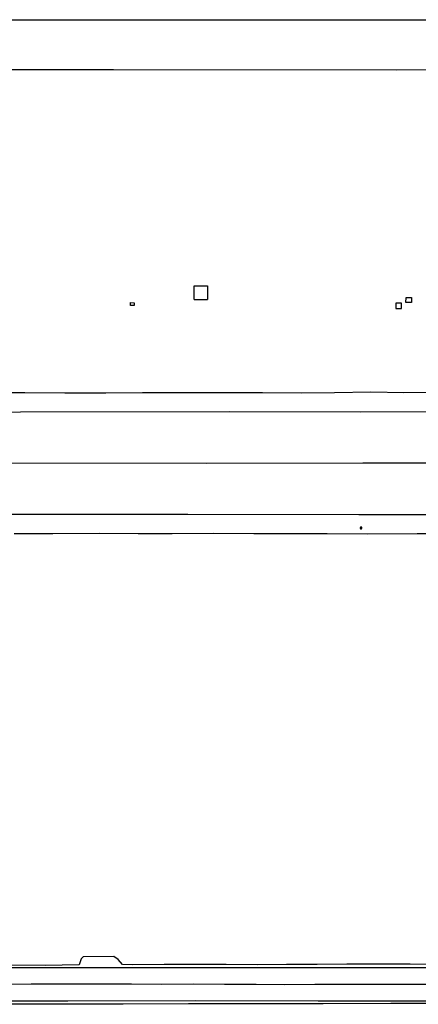
# Model space of a CAD drawing. Units: feet. Extents: x -6.02 to 0.02, y -6.52 to 0.01.
# Drawn here: x -5.15 to -4.96, y -1.2 to -0.75 of the extents above; entities that cross this region are included whole.
import ezdxf

# ---------------------------------------------------------------- set-up
doc = ezdxf.new("R2010")
doc.units = ezdxf.units.FT
doc.header["$LTSCALE"] = 100
doc.header["$MEASUREMENT"] = 0
doc.layers.add('VICINITY-SC', color=251, linetype='Continuous')

msp = doc.modelspace()

# ---------------------------------------------------------------- linework, layer by layer
at = {"layer": 'VICINITY-SC'}
for p, q in [((-5.06514, -0.87453), (-5.06506, -0.86827)), ((-5.06506, -0.86827), (-5.05904, -0.86829)), ((-5.05904, -0.86829), (-5.05898, -0.87456)), ((-5.06514, -0.87453), (-5.05898, -0.87456)), ((-5.00068, -0.9171), (-4.98394, -0.91688)), ((-4.98394, -0.91688), (-4.96886, -0.91722)), ((-4.96886, -0.91722), (-4.95192, -0.91701)), ((-5.16301, -0.91715), (-5.1428, -0.91718)), ((-5.1428, -0.91718), (-5.12447, -0.91728)), ((-5.12447, -0.91728), (-5.10566, -0.91735)), ((-5.10566, -0.91735), (-5.08881, -0.91721)), ((-5.08881, -0.91721), (-5.07102, -0.9172)), ((-5.07102, -0.9172), (-5.05263, -0.91716)), ((-5.05263, -0.91716), (-5.03373, -0.91713)), ((-5.03373, -0.91713), (-5.01563, -0.9173)), ((-5.01563, -0.9173), (-5.00068, -0.9171)), ((-5.14772, -0.98193), (-5.13004, -0.98187)), ((-5.13004, -0.98187), (-5.1085, -0.98173)), ((-5.1085, -0.98173), (-5.09075, -0.98181)), ((-5.09075, -0.98181), (-5.07523, -0.98192)), ((-5.07523, -0.98192), (-5.0562, -0.98166)), ((-5.0562, -0.98166), (-5.03766, -0.98182)), ((-5.03766, -0.98182), (-5.02346, -0.98187)), ((-5.02346, -0.98187), (-5.00401, -0.98183)), ((-5.00401, -0.98183), (-4.98537, -0.98206)), ((-4.98537, -0.98206), (-4.96265, -0.98192)), ((-4.96265, -0.98192), (-4.94495, -0.98185)), ((-5.13898, -1.19785), (-5.17079, -1.19771)), ((-5.11823, -1.19786), (-5.13898, -1.19785)), ((-5.09772, -1.19774), (-5.11823, -1.19786)), ((-5.06773, -1.19767), (-5.09772, -1.19774)), ((-5.0359, -1.19757), (-5.06773, -1.19767)), ((-5.00591, -1.1976), (-5.0359, -1.19757)), ((-4.9748, -1.19747), (-5.00591, -1.1976)), ((-4.94234, -1.19755), (-4.9748, -1.19747))]:
    msp.add_line(p, q, dxfattribs=at)
at = {"layer": 'VICINITY-SC', "flags": 128}
for points in [[(-5.53387, -0.74641), (-5.40113, -0.74616), (-5.23654, -0.74623), (-5.07825, -0.74612), (-4.92297, -0.74617), (-4.74525, -0.7462), (-4.69606, -0.74633)], [(-5.64343, -0.7686), (-5.4928, -0.76871), (-5.38094, -0.76855), (-5.24421, -0.76895), (-5.10219, -0.76896), (-4.97214, -0.76915), (-4.83257, -0.76883), (-4.71711, -0.76842), (-4.69566, -0.76837)], [(-5.09429, -0.87726), (-5.09427, -0.87593), (-5.09258, -0.87596), (-5.0926, -0.87729), (-5.09429, -0.87726)], [(-4.97241, -0.87615), (-4.97243, -0.87864), (-4.9699, -0.87868), (-4.96987, -0.87618), (-4.97241, -0.87615)], [(-4.96782, -0.87588), (-4.9678, -0.87351), (-4.96527, -0.87353), (-4.96528, -0.87589), (-4.96782, -0.87588)], [(-4.75366, -0.92613), (-4.81882, -0.92614), (-4.88154, -0.92607), (-4.93951, -0.9261), (-4.98859, -0.92613), (-5.04879, -0.92611), (-5.14482, -0.92614), (-5.24051, -0.92632), (-5.33817, -0.92615), (-5.43559, -0.92616), (-5.5321, -0.92619), (-5.64274, -0.92614), (-5.73964, -0.92605), (-5.77716, -0.92611)], [(-4.75366, -0.92613), (-4.81882, -0.92614), (-4.88154, -0.92607), (-4.93951, -0.9261), (-4.98859, -0.92613), (-5.04879, -0.92611), (-5.14482, -0.92614), (-5.24051, -0.92632), (-5.33817, -0.92615), (-5.43559, -0.92616), (-5.5321, -0.92619), (-5.64274, -0.92614), (-5.73964, -0.92605), (-5.77716, -0.92611)], [(-4.57769, -0.94958), (-4.64577, -0.94969), (-4.7148, -0.94972), (-4.78338, -0.94971), (-4.84977, -0.94971), (-4.91462, -0.94964), (-4.98758, -0.94963), (-5.05921, -0.94967), (-5.16602, -0.94965), (-5.25206, -0.94969)], [(-5.73865, -0.97316), (-5.70732, -0.97291), (-5.64349, -0.97303), (-5.50316, -0.97297), (-5.38353, -0.97294), (-5.28655, -0.97287), (-5.1645, -0.97305), (-5.06793, -0.97296), (-4.9895, -0.97309), (-4.93209, -0.97317), (-4.86405, -0.97325), (-4.79327, -0.97329), (-4.71919, -0.97334), (-4.64777, -0.97336), (-4.57912, -0.97311)], [(-5.73865, -0.97316), (-5.70732, -0.97291), (-5.64349, -0.97303), (-5.50316, -0.97297), (-5.38353, -0.97294), (-5.28655, -0.97287), (-5.1645, -0.97305), (-5.06793, -0.97296), (-4.9895, -0.97309), (-4.93209, -0.97317), (-4.86405, -0.97325), (-4.79327, -0.97329), (-4.71919, -0.97334), (-4.64777, -0.97336), (-4.57912, -0.97311)], [(-4.98811, -0.97909), (-4.98811, -0.97909), (-4.98811, -0.97908), (-4.98812, -0.97908), (-4.98812, -0.97907), (-4.98813, -0.97906), (-4.98813, -0.97906), (-4.98813, -0.97905), (-4.98814, -0.97905), (-4.98814, -0.97904), (-4.98815, -0.97904), (-4.98815, -0.97903), (-4.98816, -0.97903), (-4.98816, -0.97902), (-4.98817, -0.97902), (-4.98817, -0.97901), (-4.98818, -0.97901), (-4.98818, -0.979), (-4.98819, -0.979), (-4.98819, -0.97899), (-4.9882, -0.97899), (-4.9882, -0.97898), (-4.98821, -0.97898), (-4.98822, -0.97897), (-4.98822, -0.97897), (-4.98823, -0.97897), (-4.98823, -0.97896), (-4.98824, -0.97896), (-4.98824, -0.97895), (-4.98825, -0.97895), (-4.98826, -0.97895), (-4.98826, -0.97894), (-4.98827, -0.97894), (-4.98828, -0.97894), (-4.98828, -0.97893), (-4.98829, -0.97893), (-4.98829, -0.97893), (-4.9883, -0.97893), (-4.98831, -0.97892), (-4.98831, -0.97892), (-4.98832, -0.97892), (-4.98833, -0.97892), (-4.98833, -0.97891), (-4.98834, -0.97891), (-4.98835, -0.97891), (-4.98835, -0.97891), (-4.98836, -0.97891), (-4.98837, -0.9789), (-4.98837, -0.9789), (-4.98838, -0.9789), (-4.98839, -0.9789), (-4.9884, -0.9789), (-4.9884, -0.9789), (-4.98841, -0.9789), (-4.98842, -0.9789), (-4.98842, -0.9789), (-4.98843, -0.9789), (-4.98844, -0.9789), (-4.98844, -0.97889), (-4.98845, -0.97889), (-4.98846, -0.97889), (-4.98847, -0.97889), (-4.98847, -0.9789), (-4.98848, -0.9789), (-4.98849, -0.9789), (-4.98849, -0.9789), (-4.9885, -0.9789), (-4.98851, -0.9789), (-4.98851, -0.9789), (-4.98852, -0.9789), (-4.98853, -0.9789), (-4.98854, -0.9789), (-4.98854, -0.9789), (-4.98855, -0.97891), (-4.98856, -0.97891), (-4.98856, -0.97891), (-4.98857, -0.97891), (-4.98858, -0.97891), (-4.98858, -0.97892), (-4.98859, -0.97892), (-4.9886, -0.97892), (-4.9886, -0.97892), (-4.98861, -0.97893), (-4.98862, -0.97893), (-4.98862, -0.97893), (-4.98863, -0.97893), (-4.98864, -0.97894), (-4.98864, -0.97894), (-4.98865, -0.97894), (-4.98865, -0.97895), (-4.98866, -0.97895), (-4.98867, -0.97895), (-4.98867, -0.97896), (-4.98868, -0.97896), (-4.98868, -0.97897), (-4.98869, -0.97897), (-4.9887, -0.97897), (-4.9887, -0.97898), (-4.98871, -0.97898), (-4.98871, -0.97899), (-4.98872, -0.97899), (-4.98872, -0.979), (-4.98873, -0.979), (-4.98873, -0.97901), (-4.98874, -0.97901), (-4.98874, -0.97902), (-4.98875, -0.97902), (-4.98875, -0.97903), (-4.98876, -0.97903), (-4.98876, -0.97904), (-4.98877, -0.97904), (-4.98877, -0.97905), (-4.98878, -0.97905), (-4.98878, -0.97906), (-4.98878, -0.97906), (-4.98879, -0.97907), (-4.98879, -0.97908), (-4.9888, -0.97908), (-4.9888, -0.97909), (-4.9888, -0.97909), (-4.98881, -0.9791), (-4.98881, -0.97911), (-4.98881, -0.97911), (-4.98882, -0.97912), (-4.98882, -0.97912), (-4.98882, -0.97913), (-4.98883, -0.97914), (-4.98883, -0.97914), (-4.98883, -0.97915), (-4.98883, -0.97916), (-4.98884, -0.97916), (-4.98884, -0.97917), (-4.98884, -0.97918), (-4.98884, -0.97918), (-4.98884, -0.97919), (-4.98885, -0.9792), (-4.98885, -0.9792), (-4.98885, -0.97921), (-4.98885, -0.97922), (-4.98885, -0.97923), (-4.98885, -0.97923), (-4.98885, -0.97924), (-4.98886, -0.97925), (-4.98886, -0.97925), (-4.98886, -0.97926), (-4.98886, -0.97927), (-4.98886, -0.97927), (-4.98886, -0.97928), (-4.98886, -0.97929), (-4.98886, -0.9793), (-4.98886, -0.9793), (-4.98886, -0.97931), (-4.98886, -0.97932), (-4.98886, -0.97932), (-4.98886, -0.97933), (-4.98886, -0.97934), (-4.98886, -0.97934), (-4.98886, -0.97935), (-4.98885, -0.97936), (-4.98885, -0.97937), (-4.98885, -0.97937), (-4.98885, -0.97938), (-4.98885, -0.97939), (-4.98885, -0.97939), (-4.98885, -0.9794), (-4.98884, -0.97941), (-4.98884, -0.97941), (-4.98884, -0.97942), (-4.98884, -0.97943), (-4.98884, -0.97943), (-4.98883, -0.97944), (-4.98883, -0.97945), (-4.98883, -0.97945), (-4.98883, -0.97946), (-4.98882, -0.97947), (-4.98882, -0.97947), (-4.98882, -0.97948), (-4.98881, -0.97949), (-4.98881, -0.97949), (-4.98881, -0.9795), (-4.9888, -0.9795), (-4.9888, -0.97951), (-4.9888, -0.97952), (-4.98879, -0.97952), (-4.98879, -0.97953), (-4.98878, -0.97953), (-4.98878, -0.97954), (-4.98878, -0.97954), (-4.98877, -0.97955), (-4.98877, -0.97956), (-4.98876, -0.97956), (-4.98876, -0.97957), (-4.98875, -0.97957), (-4.98875, -0.97958), (-4.98874, -0.97958), (-4.98874, -0.97959), (-4.98873, -0.97959), (-4.98873, -0.9796), (-4.98872, -0.9796), (-4.98872, -0.97961), (-4.98871, -0.97961), (-4.98871, -0.97961), (-4.9887, -0.97962), (-4.9887, -0.97962), (-4.98869, -0.97963), (-4.98868, -0.97963), (-4.98868, -0.97964), (-4.98867, -0.97964), (-4.98867, -0.97964), (-4.98866, -0.97965), (-4.98865, -0.97965), (-4.98865, -0.97965), (-4.98864, -0.97966), (-4.98864, -0.97966), (-4.98863, -0.97966), (-4.98862, -0.97967), (-4.98862, -0.97967), (-4.98861, -0.97967), (-4.9886, -0.97967), (-4.9886, -0.97968), (-4.98859, -0.97968), (-4.98858, -0.97968), (-4.98858, -0.97968), (-4.98857, -0.97969), (-4.98856, -0.97969), (-4.98856, -0.97969), (-4.98855, -0.97969), (-4.98854, -0.97969), (-4.98854, -0.97969), (-4.98853, -0.9797), (-4.98852, -0.9797), (-4.98851, -0.9797), (-4.98851, -0.9797), (-4.9885, -0.9797), (-4.98849, -0.9797), (-4.98849, -0.9797), (-4.98848, -0.9797), (-4.98847, -0.9797), (-4.98847, -0.9797), (-4.98846, -0.9797), (-4.98845, -0.9797), (-4.98844, -0.9797), (-4.98844, -0.9797), (-4.98843, -0.9797), (-4.98842, -0.9797), (-4.98842, -0.9797), (-4.98841, -0.9797), (-4.9884, -0.9797), (-4.9884, -0.9797), (-4.98839, -0.9797), (-4.98838, -0.9797), (-4.98837, -0.97969), (-4.98837, -0.97969), (-4.98836, -0.97969), (-4.98835, -0.97969), (-4.98835, -0.97969), (-4.98834, -0.97969), (-4.98833, -0.97968), (-4.98833, -0.97968), (-4.98832, -0.97968), (-4.98831, -0.97968), (-4.98831, -0.97967), (-4.9883, -0.97967), (-4.98829, -0.97967), (-4.98829, -0.97967), (-4.98828, -0.97966), (-4.98827, -0.97966), (-4.98827, -0.97966), (-4.98826, -0.97965), (-4.98826, -0.97965), (-4.98825, -0.97965), (-4.98824, -0.97964), (-4.98824, -0.97964), (-4.98823, -0.97964), (-4.98823, -0.97963), (-4.98822, -0.97963), (-4.98821, -0.97962), (-4.98821, -0.97962), (-4.9882, -0.97961), (-4.9882, -0.97961), (-4.98819, -0.97961), (-4.98819, -0.9796), (-4.98818, -0.9796), (-4.98818, -0.97959), (-4.98817, -0.97959), (-4.98817, -0.97958), (-4.98816, -0.97958), (-4.98816, -0.97957), (-4.98815, -0.97957), (-4.98815, -0.97956), (-4.98814, -0.97956), (-4.98814, -0.97955), (-4.98813, -0.97954), (-4.98813, -0.97954), (-4.98813, -0.97953), (-4.98812, -0.97953), (-4.98812, -0.97952), (-4.98811, -0.97952), (-4.98811, -0.97951), (-4.98811, -0.9795), (-4.9881, -0.9795), (-4.9881, -0.97949), (-4.9881, -0.97949), (-4.98809, -0.97948), (-4.98809, -0.97947), (-4.98809, -0.97947), (-4.98808, -0.97946), (-4.98808, -0.97945), (-4.98808, -0.97945), (-4.98808, -0.97944), (-4.98807, -0.97943), (-4.98807, -0.97943), (-4.98807, -0.97942), (-4.98807, -0.97941), (-4.98807, -0.97941), (-4.98806, -0.9794), (-4.98806, -0.97939), (-4.98806, -0.97939), (-4.98806, -0.97938), (-4.98806, -0.97937), (-4.98806, -0.97937), (-4.98806, -0.97936), (-4.98805, -0.97935), (-4.98805, -0.97934), (-4.98805, -0.97934), (-4.98805, -0.97933), (-4.98805, -0.97932), (-4.98805, -0.97932), (-4.98805, -0.97931), (-4.98805, -0.9793), (-4.98805, -0.97929), (-4.98805, -0.97929), (-4.98805, -0.97928), (-4.98805, -0.97927), (-4.98805, -0.97927), (-4.98805, -0.97926), (-4.98805, -0.97925), (-4.98805, -0.97925), (-4.98806, -0.97924), (-4.98806, -0.97923), (-4.98806, -0.97922), (-4.98806, -0.97922), (-4.98806, -0.97921), (-4.98806, -0.9792), (-4.98806, -0.9792), (-4.98807, -0.97919), (-4.98807, -0.97918), (-4.98807, -0.97918), (-4.98807, -0.97917), (-4.98807, -0.97916), (-4.98808, -0.97916), (-4.98808, -0.97915), (-4.98808, -0.97914), (-4.98808, -0.97914), (-4.98809, -0.97913), (-4.98809, -0.97912), (-4.98809, -0.97912), (-4.9881, -0.97911), (-4.9881, -0.97911), (-4.9881, -0.9791), (-4.98811, -0.97909)], [(-4.95069, -1.17953), (-4.96583, -1.17946), (-4.97985, -1.17946), (-4.99493, -1.17949), (-5.00854, -1.17957), (-5.02268, -1.17963), (-5.03589, -1.17969), (-5.05037, -1.17965), (-5.0643, -1.17956), (-5.07882, -1.17966), (-5.0934, -1.1797), (-5.09802, -1.17959), (-5.10001, -1.17731), (-5.10198, -1.17588), (-5.11606, -1.1761), (-5.11703, -1.17701), (-5.11793, -1.17972), (-5.13359, -1.17999), (-5.15116, -1.17988)], [(-4.9508, -1.18878), (-4.96643, -1.18872), (-4.98027, -1.18879), (-4.995, -1.18877), (-5.00964, -1.1887), (-5.02366, -1.18886), (-5.03658, -1.18878), (-5.05111, -1.18877), (-5.06522, -1.18857), (-5.08019, -1.18878), (-5.09383, -1.1886), (-5.11012, -1.18863), (-5.12441, -1.18868), (-5.13992, -1.18869), (-5.15178, -1.18879)]]:
    msp.add_lwpolyline(points, dxfattribs=at)
for points in [[(-4.93463, -1.18115), (-4.99231, -1.18115), (-5.0477, -1.1812), (-5.10449, -1.18112), (-5.15816, -1.18116), (-5.21521, -1.18103), (-5.26964, -1.18103), (-5.32752, -1.18106), (-5.35539, -1.1807, -0.046187), (-5.38415, -1.17857, -0.038014), (-5.4072, -1.17287, -0.006543), (-5.42288, -1.16692), (-5.44975, -1.15634), (-5.50142, -1.13572), (-5.55562, -1.11398), (-5.60895, -1.09262), (-5.66198, -1.07139), (-5.68721, -1.06155, 0.031559), (-5.70818, -1.054, 0.020009), (-5.7219, -1.05061, 0.059666), (-5.7392, -1.04839), (-5.7617, -1.04819), (-5.78668, -1.04836)], [(-5.47382, -1.16272), (-5.44216, -1.17576, 0.015487), (-5.4217, -1.1837, 0.015292), (-5.40104, -1.19028, 0.038654), (-5.37907, -1.19485, 0.031406), (-5.36086, -1.19605), (-5.29854, -1.19602), (-5.24002, -1.19622), (-5.18041, -1.19623), (-5.1231, -1.1962), (-5.06431, -1.19616), (-5.0082, -1.19625), (-4.95081, -1.19623), (-4.89345, -1.19622), (-4.87016, -1.1962)]]:
    msp.add_lwpolyline(points, format="xyb", dxfattribs=at)

doc.saveas('drawing.dxf')
